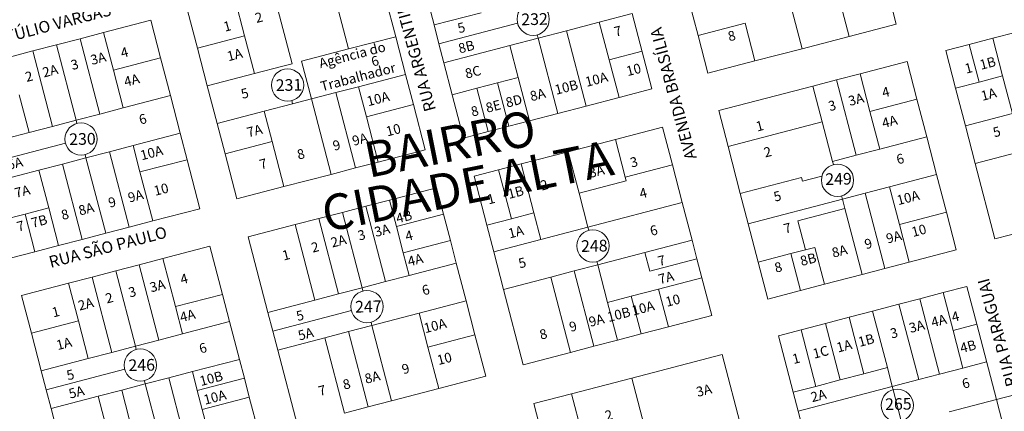
# Model space of a CAD drawing. Units: millimetres. Extents: x 1293 to 14958, y 782 to 9395.
# Drawn here: x 9646 to 10152, y 4136 to 4337 of the extents above; entities that cross this region are included whole.
import ezdxf
from ezdxf.enums import TextEntityAlignment as Align

# ---------------------------------------------------------------- set-up
doc = ezdxf.new("R2010")
doc.units = ezdxf.units.MM
doc.linetypes.add('CONTÍNUO', pattern=[0])
for name, color, linetype in [('00 - DEMARCAÇÃO DE QUADRAS', 3, 'Continuous'), ('00 - DIVISÃO DE LOTES', 251, 'Continuous'), ('00 - INSTITUCIONAIS', 30, 'Continuous'), ('00 - NÚMERO LOTES', 7, 'CONTÍNUO'), ('00 - TEXTO RUAS', 7, 'Continuous'), ('LARANJA NOME', 30, 'Continuous')]:
    doc.layers.add(name, color=color, linetype=linetype)
doc.layers.add('00 - TEXTO QUADRAS', color=4, linetype='CONTÍNUO', lineweight=18)
doc.styles.get("Standard").update_dxf_attribs({"font": 'arial.ttf'})

msp = doc.modelspace()

# ---------------------------------------------------------------- linework, layer by layer
at = {"layer": '00 - DEMARCAÇÃO DE QUADRAS', "lineweight": 5}
for p, q in [((10086.18, 4373.78), (10096.29, 4335.08)), ((9829.17, 4367.31), (9839.27, 4328.61)), ((9858.94, 4334.62), (9853.89, 4353.97)), ((9994.48, 4329.16), (9989.42, 4348.51)), ((9737.46, 4322.69), (9732.41, 4342.05)), ((9960.75, 4340.53), (9970.85, 4301.83)), ((9689.25, 4330.74), (9713.44, 4337.06)), ((9713.44, 4337.06), (9718.49, 4317.71)), ((9861.47, 4324.94), (9858.94, 4334.62)), ((10096.29, 4335.08), (10072.1, 4328.76)), ((9677.15, 4327.58), (9689.25, 4330.74)), ((9839.27, 4328.61), (9844.33, 4309.26)), ((9999.53, 4309.81), (9994.48, 4329.16)), ((10072.1, 4328.76), (10047.91, 4322.44)), ((10133.75, 4324.65), (10145.84, 4327.81)), ((10157.94, 4330.97), (10145.84, 4327.81)), ((9652.97, 4321.27), (9665.06, 4324.42)), ((9665.06, 4324.42), (9677.15, 4327.58)), ((9742.52, 4303.34), (9737.46, 4322.69)), ((9863.99, 4315.27), (9861.47, 4324.94)), ((10121.65, 4321.49), (10133.75, 4324.65)), ((9652.97, 4321.27), (9640.87, 4318.11)), ((9718.49, 4317.71), (9723.54, 4298.36)), ((10047.91, 4322.44), (10023.72, 4316.13)), ((10126.71, 4302.14), (10121.65, 4321.49)), ((9868.29, 4298.82), (9863.99, 4315.27)), ((10023.72, 4316.13), (9999.53, 4309.81)), ((10077.66, 4309.59), (10101.85, 4315.91)), ((10101.85, 4315.91), (10106.9, 4296.56)), ((9844.33, 4309.26), (9848.37, 4293.78)), ((10065.56, 4306.44), (10077.66, 4309.59)), ((9747.57, 4283.99), (9742.52, 4303.34)), ((10005.09, 4290.64), (10053.47, 4303.28)), ((10065.56, 4306.44), (10053.47, 4303.28)), ((9728.6, 4279), (9723.54, 4298.36)), ((9874.1, 4276.56), (9868.29, 4298.82)), ((9953.92, 4297.41), (9936.99, 4292.99)), ((9970.85, 4301.83), (9953.92, 4297.41)), ((10131.76, 4282.79), (10126.71, 4302.14)), ((9848.37, 4293.78), (9854.43, 4270.56)), ((9936.99, 4292.99), (9922.48, 4289.2)), ((10106.9, 4296.56), (10111.95, 4277.21)), ((9907.96, 4285.41), (9922.48, 4289.2)), ((10009.89, 4272.26), (10005.09, 4290.64)), ((9751.61, 4268.51), (9747.57, 4283.99)), ((9897.32, 4282.63), (9886.68, 4279.85)), ((9907.96, 4285.41), (9897.32, 4282.63)), ((10136.81, 4263.44), (10131.76, 4282.79)), ((9728.6, 4279), (9732.14, 4265.46)), ((9886.68, 4279.85), (9874.1, 4276.56)), ((9952.07, 4275.88), (9976.26, 4282.19)), ((9976.26, 4282.19), (9981.31, 4262.84)), ((10117.01, 4257.86), (10111.95, 4277.21)), ((9927.88, 4269.56), (9952.07, 4275.88)), ((10016.21, 4248.07), (10009.89, 4272.26)), ((9757.68, 4245.29), (9751.61, 4268.51)), ((9854.43, 4270.56), (9830.24, 4264.24)), ((9927.88, 4269.56), (9903.69, 4263.24)), ((9732.14, 4265.46), (9738.7, 4240.3)), ((9830.24, 4264.24), (9818.63, 4261.21)), ((9892.08, 4260.21), (9903.69, 4263.24)), ((9981.31, 4262.84), (9986.37, 4243.49)), ((10146.92, 4224.74), (10136.81, 4263.44)), ((9781.87, 4251.61), (9806.05, 4257.92)), ((9818.63, 4261.21), (9806.05, 4257.92)), ((9879.5, 4256.93), (9892.08, 4260.21)), ((10117.01, 4257.86), (10122.06, 4238.51)), ((9886.07, 4231.77), (9879.5, 4256.93)), ((9781.87, 4251.61), (9757.68, 4245.29)), ((9836.07, 4244.73), (9860.26, 4251.04)), ((9860.26, 4251.04), (9863.79, 4237.5)), ((10020.25, 4232.59), (10016.21, 4248.07)), ((9823.97, 4241.57), (9836.07, 4244.73)), ((9986.37, 4243.49), (9991.42, 4224.14)), ((9738.7, 4240.3), (9714.52, 4233.99)), ((9799.78, 4235.25), (9811.88, 4238.41)), ((9811.88, 4238.41), (9823.97, 4241.57)), ((9863.79, 4237.5), (9867.33, 4223.95)), ((10122.06, 4238.51), (10127.11, 4219.15)), ((9714.52, 4233.99), (9702.42, 4230.83)), ((9763.5, 4225.78), (9787.69, 4232.09)), ((9787.69, 4232.09), (9799.78, 4235.25)), ((9889.61, 4218.22), (9886.07, 4231.77)), ((10025.4, 4212.85), (10020.25, 4232.59)), ((9690.33, 4227.67), (9678.23, 4224.51)), ((9702.42, 4230.83), (9690.33, 4227.67)), ((10171.11, 4231.05), (10146.92, 4224.74)), ((9666.14, 4221.35), (9678.23, 4224.51)), ((9773.61, 4187.07), (9763.5, 4225.78)), ((9867.33, 4223.95), (9870.36, 4212.34)), ((9991.42, 4224.14), (9993.95, 4214.46)), ((9654.04, 4218.19), (9641.95, 4215.04)), ((9666.14, 4221.35), (9654.04, 4218.19)), ((9719.69, 4214.66), (9743.87, 4220.98)), ((9743.87, 4220.98), (9750.32, 4196.31)), ((9894.66, 4198.87), (9889.61, 4218.22)), ((10127.11, 4219.15), (10102.92, 4212.84)), ((9695.5, 4208.35), (9707.59, 4211.51)), ((9707.59, 4211.51), (9719.69, 4214.66)), ((9870.36, 4212.34), (9875.42, 4192.99)), ((9993.95, 4214.46), (9996.47, 4204.79)), ((10030.36, 4193.89), (10025.4, 4212.85)), ((10102.92, 4212.84), (10090.34, 4209.55)), ((9683.4, 4205.19), (9695.5, 4208.35)), ((10078.73, 4206.52), (10059.38, 4201.47)), ((10078.73, 4206.52), (10090.34, 4209.55)), ((9647.12, 4195.71), (9671.31, 4202.03)), ((9683.4, 4205.19), (9671.31, 4202.03)), ((9996.47, 4204.79), (10001.53, 4185.44)), ((10059.38, 4201.47), (10047.04, 4198.24)), ((9750.32, 4196.31), (9753.98, 4182.28)), ((9904.77, 4160.17), (9894.66, 4198.87)), ((10047.04, 4198.24), (10030.36, 4193.89)), ((10108.32, 4194.01), (10120.42, 4197.17)), ((10120.42, 4197.17), (10132.51, 4200.33)), ((10132.51, 4200.33), (10137.57, 4180.98)), ((9652.17, 4176.36), (9647.12, 4195.71)), ((9875.42, 4192.99), (9879.96, 4175.57)), ((10097.68, 4191.23), (10084.13, 4187.7)), ((10097.68, 4191.23), (10108.32, 4194.01)), ((9776.13, 4177.4), (9773.61, 4187.07)), ((10072.04, 4184.54), (10084.13, 4187.7)), ((9759.03, 4162.93), (9753.98, 4182.28)), ((10001.53, 4185.44), (9979.27, 4179.63)), ((10047.37, 4178.09), (10059.95, 4181.38)), ((10059.95, 4181.38), (10072.04, 4184.54)), ((9657.23, 4157.01), (9652.17, 4176.36)), ((9778.66, 4167.72), (9776.13, 4177.4)), ((9979.27, 4179.63), (9965.24, 4175.96)), ((10035.76, 4175.06), (10047.37, 4178.09)), ((10147.67, 4142.28), (10137.57, 4180.98)), ((9879.96, 4175.57), (9885.52, 4154.29)), ((9953.15, 4172.8), (9941.05, 4169.65)), ((9965.24, 4175.96), (9953.15, 4172.8)), ((10043.34, 4146.04), (10035.76, 4175.06)), ((9788.77, 4129.02), (9778.66, 4167.72)), ((9928.96, 4166.49), (9904.77, 4160.17)), ((9941.05, 4169.65), (9928.96, 4166.49)), ((9759.03, 4162.93), (9761.56, 4153.25)), ((9960.48, 4153.32), (10006.92, 4165.44)), ((10006.92, 4165.44), (10017.03, 4126.74)), ((9659.75, 4147.34), (9657.23, 4157.01)), ((9761.56, 4153.25), (9764.09, 4143.58)), ((9885.52, 4154.29), (9861.33, 4147.97)), ((9929.52, 4145.23), (9960.48, 4153.32)), ((9662.28, 4137.66), (9659.75, 4147.34)), ((9861.33, 4147.97), (9837.14, 4141.65)), ((10045.86, 4136.36), (10043.34, 4146.04)), ((10147.67, 4142.28), (10167.02, 4147.33)), ((9764.09, 4143.58), (9769.14, 4124.23)), ((9837.14, 4141.65), (9825.05, 4138.5)), ((9910.17, 4140.18), (9929.52, 4145.23)), ((10157.78, 4103.57), (10147.67, 4142.28)), ((9667.33, 4118.31), (9662.28, 4137.66)), ((9825.05, 4138.5), (9812.96, 4135.34)), ((9920.27, 4101.48), (9910.17, 4140.18)), ((10050.92, 4117.01), (10045.86, 4136.36))]:
    msp.add_line(p, q, dxfattribs=at)
at = {"layer": '00 - DIVISÃO DE LOTES', "lineweight": 5}
for p, q in [((10072.1, 4328.76), (10061.99, 4367.46)), ((9815.08, 4322.29), (9804.98, 4361)), ((10037.8, 4361.15), (10047.91, 4322.44)), ((9786.06, 4314.71), (9775.95, 4353.42)), ((9756.6, 4348.36), (9761.65, 4329.01)), ((9883.13, 4340.93), (9858.94, 4334.62)), ((9943.81, 4336.11), (9960.75, 4340.53)), ((9901.84, 4335.48), (9861.47, 4324.94)), ((9926.88, 4331.69), (9943.81, 4336.11)), ((9948.87, 4316.76), (9943.81, 4336.11)), ((9994.48, 4329.16), (10018.67, 4335.48)), ((10023.72, 4316.13), (10018.67, 4335.48)), ((9689.25, 4330.74), (9694.3, 4311.39)), ((9761.65, 4329.01), (9737.46, 4322.69)), ((9766.71, 4309.66), (9761.65, 4329.01)), ((9839.27, 4328.61), (9815.08, 4322.29)), ((9912.37, 4327.9), (9897.86, 4324.11)), ((9912.37, 4327.9), (9897.86, 4324.11)), ((9911.93, 4329.57), (9912.37, 4327.9)), ((9912.37, 4327.9), (9926.88, 4331.69)), ((9912.37, 4327.9), (9926.88, 4331.69)), ((9922.48, 4289.2), (9912.37, 4327.9)), ((9926.88, 4331.69), (9936.99, 4292.99)), ((10145.84, 4327.81), (10150.9, 4308.46)), ((10145.84, 4327.81), (10150.9, 4308.46)), ((9675.17, 4285.72), (9665.06, 4324.42)), ((9677.15, 4327.58), (9687.26, 4288.88)), ((9897.86, 4324.11), (9863.99, 4315.27)), ((9863.99, 4315.27), (9897.86, 4324.11)), ((9897.86, 4324.11), (9902.15, 4307.66)), ((10133.75, 4324.65), (10138.8, 4305.3)), ((9663.07, 4282.56), (9652.97, 4321.27)), ((9694.3, 4311.39), (9718.49, 4317.71)), ((9790.9, 4315.98), (9815.08, 4322.29)), ((9965.8, 4321.18), (9948.87, 4316.76)), ((9766.71, 4309.66), (9781.22, 4313.45)), ((9786.06, 4314.71), (9781.22, 4313.45)), ((9790.9, 4315.98), (9795.95, 4296.63)), ((9948.87, 4316.76), (9953.92, 4297.41)), ((9699.36, 4292.04), (9694.3, 4311.39)), ((9742.52, 4303.34), (9766.71, 4309.66)), ((9844.33, 4309.26), (9820.14, 4302.94)), ((9902.15, 4307.66), (9891.51, 4304.88)), ((9902.15, 4307.66), (9907.96, 4285.41)), ((10077.66, 4309.59), (10082.71, 4290.24)), ((10138.8, 4305.3), (10150.9, 4308.46)), ((10150.9, 4308.46), (10138.8, 4305.3)), ((10150.9, 4308.46), (10155.95, 4289.11)), ((9820.14, 4302.94), (9808.53, 4299.91)), ((9820.14, 4302.94), (9824.18, 4287.46)), ((9891.51, 4304.88), (9880.87, 4302.1)), ((9891.51, 4304.88), (9897.32, 4282.63)), ((10053.47, 4303.28), (10058.27, 4284.89)), ((10075.67, 4267.73), (10065.56, 4306.44)), ((10126.71, 4302.14), (10138.8, 4305.3)), ((10138.8, 4305.3), (10126.71, 4302.14)), ((9645.92, 4298.76), (9650.98, 4279.41)), ((9723.54, 4298.36), (9699.36, 4292.04)), ((9808.53, 4299.91), (9795.95, 4296.63)), ((9808.53, 4299.91), (9818.63, 4261.21)), ((9868.29, 4298.82), (9880.87, 4302.1)), ((9886.68, 4279.85), (9880.87, 4302.1)), ((9786.27, 4294.1), (9771.76, 4290.31)), ((9785.84, 4295.77), (9786.27, 4294.1)), ((9795.95, 4296.63), (9786.27, 4294.1)), ((9806.05, 4257.92), (9795.95, 4296.63)), ((9848.37, 4293.78), (9824.18, 4287.46)), ((10082.71, 4290.24), (10106.9, 4296.56)), ((9687.26, 4288.88), (9675.17, 4285.72)), ((9699.36, 4292.04), (9687.26, 4288.88)), ((9771.76, 4290.31), (9747.57, 4283.99)), ((9771.76, 4290.31), (9775.8, 4274.83)), ((9824.18, 4287.46), (9830.24, 4264.24)), ((10087.76, 4270.89), (10082.71, 4290.24)), ((10131.76, 4282.79), (10155.95, 4289.11)), ((9650.98, 4279.41), (9663.07, 4282.56)), ((9675.17, 4285.72), (9663.07, 4282.56)), ((9675.17, 4285.72), (9675.6, 4284.05)), ((10009.89, 4272.26), (10058.27, 4284.89)), ((10058.27, 4284.89), (10063.57, 4264.57)), ((9626.79, 4273.09), (9650.98, 4279.41)), ((9704.41, 4272.69), (9728.6, 4279)), ((10111.95, 4277.21), (10087.76, 4270.89)), ((9669.69, 4273.96), (9629.32, 4263.41)), ((9692.31, 4269.53), (9704.41, 4272.69)), ((9704.41, 4272.69), (9707.95, 4259.14)), ((9751.61, 4268.51), (9775.8, 4274.83)), ((9775.8, 4274.83), (9781.87, 4251.61)), ((9952.07, 4275.88), (9957.12, 4256.53)), ((9679.78, 4268.04), (9680.22, 4266.37)), ((9680.22, 4266.37), (9692.31, 4269.53)), ((9692.31, 4269.53), (9702.42, 4230.83)), ((9933.44, 4248.27), (9927.88, 4269.56)), ((10063.57, 4264.57), (10075.67, 4267.73)), ((10087.76, 4270.89), (10075.67, 4267.73)), ((10161, 4269.75), (10136.81, 4263.44)), ((9668.13, 4263.21), (9656.03, 4260.05)), ((9680.22, 4266.37), (9668.13, 4263.21)), ((9678.23, 4224.51), (9668.13, 4263.21)), ((9680.22, 4266.37), (9690.33, 4227.67)), ((9732.14, 4265.46), (9707.95, 4259.14)), ((9903.69, 4263.24), (9910.26, 4238.09)), ((9957.12, 4256.53), (9981.31, 4262.84)), ((10063.57, 4264.57), (10064.01, 4262.91)), ((10064.01, 4262.91), (10064.01, 4262.9)), ((9656.03, 4260.05), (9631.84, 4253.74)), ((9656.03, 4260.05), (9661.08, 4240.7)), ((9714.52, 4233.99), (9707.95, 4259.14)), ((9898.65, 4235.05), (9892.08, 4260.21)), ((10092.82, 4251.54), (10117.01, 4257.86)), ((9933.44, 4248.27), (9957.63, 4254.59)), ((9957.63, 4254.59), (9957.12, 4256.53)), ((10016.21, 4248.07), (10047.65, 4256.28)), ((10047.65, 4256.28), (10048.16, 4254.35)), ((10058.08, 4256.94), (10048.16, 4254.35)), ((10058.08, 4256.94), (10058.08, 4256.94)), ((9937.99, 4230.86), (9933.44, 4248.27)), ((10068.19, 4246.89), (10068.63, 4245.22)), ((10080.24, 4248.26), (10068.63, 4245.22)), ((10080.24, 4248.26), (10092.82, 4251.54)), ((10090.34, 4209.55), (10080.24, 4248.26)), ((10097.87, 4232.19), (10092.82, 4251.54)), ((9836.07, 4244.73), (9839.6, 4231.18)), ((9937.99, 4230.86), (9986.37, 4243.49)), ((10068.63, 4245.22), (10020.25, 4232.59)), ((10068.63, 4245.22), (10069.89, 4240.39)), ((9648.99, 4237.54), (9636.9, 4234.39)), ((9648.99, 4237.54), (9661.08, 4240.7)), ((9654.04, 4218.19), (9648.99, 4237.54)), ((9661.08, 4240.7), (9666.14, 4221.35)), ((9811.88, 4238.41), (9821.98, 4199.71)), ((9823.97, 4241.57), (9834.08, 4202.86)), ((9863.79, 4237.5), (9839.6, 4231.18)), ((9910.26, 4238.09), (9898.65, 4235.05)), ((9910.26, 4238.09), (9913.8, 4224.54)), ((10069.89, 4240.39), (10045.7, 4234.07)), ((10069.89, 4240.39), (10078.73, 4206.52)), ((10122.06, 4238.51), (10097.87, 4232.19)), ((9797.8, 4193.39), (9787.69, 4232.09)), ((9799.78, 4235.25), (9809.89, 4196.55)), ((9898.65, 4235.05), (9886.07, 4231.77)), ((10045.7, 4234.07), (10049.59, 4219.17)), ((10102.92, 4212.84), (10097.87, 4232.19)), ((9843.14, 4217.63), (9839.6, 4231.18)), ((9913.8, 4224.54), (9937.99, 4230.86)), ((9938.42, 4229.19), (9937.99, 4230.86)), ((9867.33, 4223.95), (9843.14, 4217.63)), ((9889.61, 4218.22), (9913.8, 4224.54)), ((9967.23, 4217.82), (9991.42, 4224.14)), ((9843.14, 4217.63), (9846.17, 4206.02)), ((9967.23, 4217.82), (9943.04, 4211.51)), ((9943.04, 4211.51), (9967.23, 4217.82)), ((9967.23, 4217.82), (9969.76, 4208.15)), ((9969.76, 4208.15), (9967.23, 4217.82)), ((10042.08, 4217.21), (10025.4, 4212.85)), ((10049.59, 4219.17), (10042.08, 4217.21)), ((10047.04, 4198.24), (10042.08, 4217.21)), ((10054.43, 4220.43), (10049.59, 4219.17)), ((10054.43, 4220.43), (10059.38, 4201.47)), ((9707.59, 4211.51), (9717.7, 4172.8)), ((9726.13, 4189.99), (9719.69, 4214.66)), ((9870.36, 4212.34), (9846.17, 4206.02)), ((9943.04, 4211.51), (9930.95, 4208.35)), ((9943.04, 4211.51), (9942.61, 4213.18)), ((9948.09, 4192.16), (9943.04, 4211.51)), ((9969.76, 4208.15), (9993.95, 4214.46)), ((9695.5, 4208.35), (9705.6, 4169.65)), ((9918.85, 4205.19), (9930.95, 4208.35)), ((9930.95, 4208.35), (9941.05, 4169.65)), ((9671.31, 4202.03), (9676.36, 4182.68)), ((9693.51, 4166.49), (9683.4, 4205.19)), ((9821.98, 4199.71), (9834.08, 4202.86)), ((9834.08, 4202.86), (9846.17, 4206.02)), ((9918.85, 4205.19), (9894.66, 4198.87)), ((9928.96, 4166.49), (9918.85, 4205.19)), ((9974.22, 4198.98), (9996.47, 4204.79)), ((9750.32, 4196.31), (9726.13, 4189.99)), ((9797.8, 4193.39), (9809.89, 4196.55)), ((9821.98, 4199.71), (9809.89, 4196.55)), ((9821.98, 4199.71), (9822.42, 4198.04)), ((9960.19, 4195.31), (9974.22, 4198.98)), ((9979.27, 4179.63), (9974.22, 4198.98)), ((10125.47, 4177.82), (10120.42, 4197.17)), ((9773.61, 4187.07), (9797.8, 4193.39)), ((9875.42, 4192.99), (9851.23, 4186.67)), ((9948.09, 4192.16), (9960.19, 4195.31)), ((9948.09, 4192.16), (9953.15, 4172.8)), ((9965.24, 4175.96), (9960.19, 4195.31)), ((10107.79, 4152.53), (10097.68, 4191.23)), ((10108.32, 4194.01), (10118.43, 4155.31)), ((9729.79, 4175.96), (9726.13, 4189.99)), ((9816.5, 4187.94), (9776.13, 4177.4)), ((9827.04, 4180.36), (9851.23, 4186.67)), ((9851.23, 4186.67), (9855.77, 4169.26)), ((10084.13, 4187.7), (10091.71, 4158.67)), ((9676.36, 4182.68), (9652.17, 4176.36)), ((9676.36, 4182.68), (9681.41, 4163.33)), ((9753.98, 4182.28), (9729.79, 4175.96)), ((9826.6, 4182.02), (9827.04, 4180.36)), ((10067.53, 4152.35), (10059.95, 4181.38)), ((10079.62, 4155.51), (10072.04, 4184.54)), ((9802.85, 4174.04), (9814.94, 4177.2)), ((9814.94, 4177.2), (9827.04, 4180.36)), ((9825.05, 4138.5), (9814.94, 4177.2)), ((9827.04, 4180.36), (9837.14, 4141.65)), ((10047.37, 4178.09), (10054.95, 4149.07)), ((10125.47, 4177.82), (10137.57, 4180.98)), ((10130.52, 4158.47), (10125.47, 4177.82)), ((9717.7, 4172.8), (9705.6, 4169.65)), ((9729.79, 4175.96), (9717.7, 4172.8)), ((9778.66, 4167.72), (9802.85, 4174.04)), ((9812.96, 4135.34), (9802.85, 4174.04)), ((9879.96, 4175.57), (9855.77, 4169.26)), ((9681.41, 4163.33), (9693.51, 4166.49)), ((9693.51, 4166.49), (9705.6, 4169.65)), ((9705.6, 4169.65), (9706.04, 4167.98)), ((9855.77, 4169.26), (9861.33, 4147.97)), ((9681.41, 4163.33), (9657.23, 4157.01)), ((9734.85, 4156.61), (9759.03, 4162.93)), ((10142.62, 4161.63), (10130.52, 4158.47)), ((9659.75, 4147.34), (9700.12, 4157.88)), ((9722.75, 4153.45), (9734.85, 4156.61)), ((9737.37, 4146.94), (9734.85, 4156.61)), ((10079.62, 4155.51), (10091.71, 4158.67)), ((10091.71, 4158.67), (10094.24, 4148.99)), ((10130.52, 4158.47), (10118.43, 4155.31)), ((9710.22, 4151.96), (9710.66, 4150.29)), ((9710.66, 4150.29), (9722.75, 4153.45)), ((9732.86, 4114.75), (9722.75, 4153.45)), ((9737.37, 4146.94), (9761.56, 4153.25)), ((9970.58, 4114.61), (9960.48, 4153.32)), ((10054.95, 4149.07), (10067.53, 4152.35)), ((10079.62, 4155.51), (10067.53, 4152.35)), ((10107.79, 4152.53), (10094.24, 4148.99)), ((10118.43, 4155.31), (10107.79, 4152.53)), ((9698.56, 4147.14), (9686.47, 4143.98)), ((9710.66, 4150.29), (9698.56, 4147.14)), ((9708.67, 4108.43), (9698.56, 4147.14)), ((9710.66, 4150.29), (9720.76, 4111.59)), ((9739.9, 4137.26), (9737.37, 4146.94)), ((10043.34, 4146.04), (10054.95, 4149.07)), ((10045.86, 4136.36), (10094.24, 4148.99)), ((10094.24, 4148.99), (10094.68, 4147.32)), ((10094.68, 4147.32), (10098.86, 4131.31)), ((9662.28, 4137.66), (9686.47, 4143.98)), ((9686.47, 4143.98), (9691.52, 4124.63)), ((9739.9, 4137.26), (9764.09, 4143.58)), ((9929.52, 4145.23), (9939.62, 4106.53)), ((10123.48, 4135.96), (10147.67, 4142.28)), ((9739.9, 4137.26), (9744.95, 4117.91))]:
    msp.add_line(p, q, dxfattribs=at)
at = {"layer": '00 - TEXTO QUADRAS', "lineweight": 5}
for centre in [(9909.84, 4337.58), (9783.75, 4303.77), (9677.69, 4276.05), (10066.1, 4254.89), (9940.51, 4221.18), (9824.51, 4190.03), (9708.13, 4159.97), (10096.77, 4139.32)]:
    msp.add_circle(centre, 8.28, dxfattribs=at)

# ---------------------------------------------------------------- texts
at = {"layer": '00 - INSTITUCIONAIS', "lineweight": 5}
for s, p in [('Agência do', (9817.57, 4316.81)), ('Trabalhador', (9820.52, 4305.52))]:
    msp.add_text(s, height=5, rotation=14.6179, dxfattribs=at).set_placement(p, align=Align.CENTER)
at = {"layer": '00 - NÚMERO LOTES', "lineweight": 5}
for s, p in [('2', (9769.61, 4336.08)), ('1', (9753.39, 4331.6)), ('5', (9873.6, 4330.84)), ('7', (9953.96, 4329.03)), ('8', (10012.4, 4326.64)), ('4', (9700.59, 4318.13)), ('8B', (9876.16, 4321.03)), ('3A', (9687.13, 4315.07)), ('1A', (9757.21, 4316.97)), ('6', (9829.27, 4313.7)), ('1B', (10143.86, 4312.62)), ('2A', (9662.49, 4308.65)), ('3', (9675.04, 4311.92)), ('8C', (9879.54, 4308.07)), ('10', (9962.05, 4309.28)), ('1', (10134.03, 4310.06)), ('2', (9651.58, 4305.8)), ('4A', (9704.32, 4303.87)), ('10A', (9942.94, 4304.29)), ('10B', (9927.49, 4300.26)), ('4', (10091.51, 4297.76)), ('5', (9762.39, 4297.1)), ('10A', (9830.83, 4294.34)), ('8D', (9900.58, 4293.24)), ('8A', (9912.79, 4296.43)), ('3A', (10076.27, 4294.01)), ('1A', (10144.36, 4296.63)), ('8', (9880.47, 4288)), ('8E', (9890, 4290.48)), ('3', (10063.98, 4290.81)), ('6', (9710, 4283.9)), ('4A', (10093.49, 4282.62)), ('7A', (9767.4, 4277.89)), ('10', (9838.67, 4278.32)), ('1', (10026.79, 4280.37)), ('5', (10148.5, 4277.35)), ('9A', (9821.5, 4273.53)), ('10A', (9714.52, 4266.58)), ('9', (9809.52, 4270.47)), ('2', (10030.85, 4267.02)), ('8', (9791.18, 4265.93)), ('6', (10098.93, 4263.45)), ('5A', (9644.39, 4261.14)), ('7', (9771.84, 4260.89)), ('3A', (9943.03, 4257.06)), ('3', (9962.22, 4261.84)), ('7A', (9648.13, 4246.78)), ('10', (9719.42, 4247.8)), ('2', (9916.13, 4250.05)), ('9A', (9706.35, 4244.39)), ('1', (9888.85, 4242.93)), ('1B', (9901.48, 4246.32)), ('4', (9966.96, 4245.89)), ('5', (10035.89, 4244.31)), ('10A', (10102.95, 4243.54)), ('8A', (9680.98, 4237.77)), ('9', (9694.28, 4241.24)), ('7B', (9656.8, 4231.47)), ('8', (9670.06, 4234.92)), ('4B', (9844.16, 4233.76)), ('7', (9647.26, 4228.98)), ('3A', (9832.92, 4226.75)), ('6', (9972.4, 4226.73)), ('7', (10041.06, 4227.88)), ('10', (10108.52, 4226.69)), ('2A', (9810.52, 4221.29)), ('3', (9822.36, 4224.37)), ('4', (9846.7, 4224.05)), ('1A', (9901.61, 4225.97)), ('9A', (10095.65, 4223.34)), ('2', (9798.48, 4218.15)), ('9', (10082.56, 4219.92)), ('1', (9783.56, 4214.1)), ('4A', (9849.94, 4211.6)), ('8B', (10051.71, 4211.87)), ('8A', (10067.78, 4216.07)), ('5', (9904.86, 4210.08)), ('7', (9976.43, 4211.26)), ('8', (10036.31, 4207.86)), ('4', (9731.21, 4201.85)), ('7A', (9978.72, 4202.5)), ('3A', (9717.55, 4198.29)), ('6', (9855.31, 4196.19)), ('2', (9692.78, 4192.06)), ('3', (9704.62, 4195.15)), ('10', (9982.16, 4190.81)), ('2A', (9680.74, 4188.92)), ('10A', (9966.87, 4186.83)), ('1', (9665.31, 4184.9)), ('4A', (9732.99, 4182.97)), ('5', (9790.78, 4183.02)), ('10B', (9954.41, 4183.58)), ('4', (10127.25, 4182.5)), ('10A', (9860.1, 4177.8)), ('9', (9930.94, 4177.45)), ('9A', (9942.98, 4180.59)), ('3A', (10107.43, 4177.42)), ('4A', (10118.75, 4180.37)), ('5A', (9793.68, 4173.58)), ('8', (9915.69, 4173.48)), ('3', (10095.76, 4174.07)), ('1A', (9669.55, 4168.63)), ('6', (9740.91, 4166.35)), ('1A', (10070.17, 4167.39)), ('1B', (10081.47, 4170.34)), ('4B', (10133.77, 4167.15)), ('10', (9864.9, 4160.91)), ('1C', (10058.08, 4164.24)), ('1', (10045.46, 4160.95)), ('5', (9672.85, 4152.6)), ('10B', (9745.15, 4150.71)), ('8A', (9827.89, 4151.35)), ('9', (9844.97, 4155.71)), ('8', (9814.65, 4147.8)), ('6', (10132.63, 4148.25)), ('5A', (9675.94, 4143.7)), ('10A', (9747.02, 4141.07)), ('7', (9802.09, 4144.53)), ('3A', (9998.15, 4144.61)), ('2A', (10056.96, 4141.89)), ('2', (9949.29, 4131.86))]:
    msp.add_text(s, height=5, rotation=14.6179, dxfattribs=at).set_placement(p, align=Align.CENTER)
at = {"layer": '00 - TEXTO QUADRAS', "lineweight": 5}
for s, p in [('232', (9910.61, 4334.62)), ('231', (9784.52, 4300.82)), ('230', (9678.47, 4273.09)), ('249', (10066.71, 4252.57)), ('248', (9941.29, 4218.22)), ('247', (9825.28, 4187.07)), ('246', (9708.9, 4157.01)), ('265', (10097.42, 4137.01))]:
    msp.add_text(s, height=6, rotation=1.2876, dxfattribs=at).set_placement(p, align=Align.CENTER)
at = {"layer": '00 - TEXTO RUAS', "lineweight": 5}
for s, rotation, p in [('RUA ARGENTINA', 105.1689, (9859.97, 4291.13)), ('RUA GETÚLIO VARGAS', 14.6179, (9612.12, 4318.42)), ('AVENIDA BRASÍLIA', 105.1689, (9993.9, 4266.42)), ('RUA SÃO PAULO', 14.6179, (9662.1, 4209.86)), ('RUA PARAGUAI', 105.1689, (10158.67, 4149.88))]:
    msp.add_text(s, height=6, rotation=rotation, dxfattribs=at).set_placement(p)
at = {"layer": 'LARANJA NOME', "color": 5, "lineweight": 5}
for s, p in [('BAIRRO', (9868.96, 4264.74)), ('CIDADE ALTA', (9877.83, 4243.04))]:
    msp.add_text(s, height=18.261, rotation=11.2375, dxfattribs=at).set_placement(p, align=Align.CENTER)

doc.saveas('drawing.dxf')
